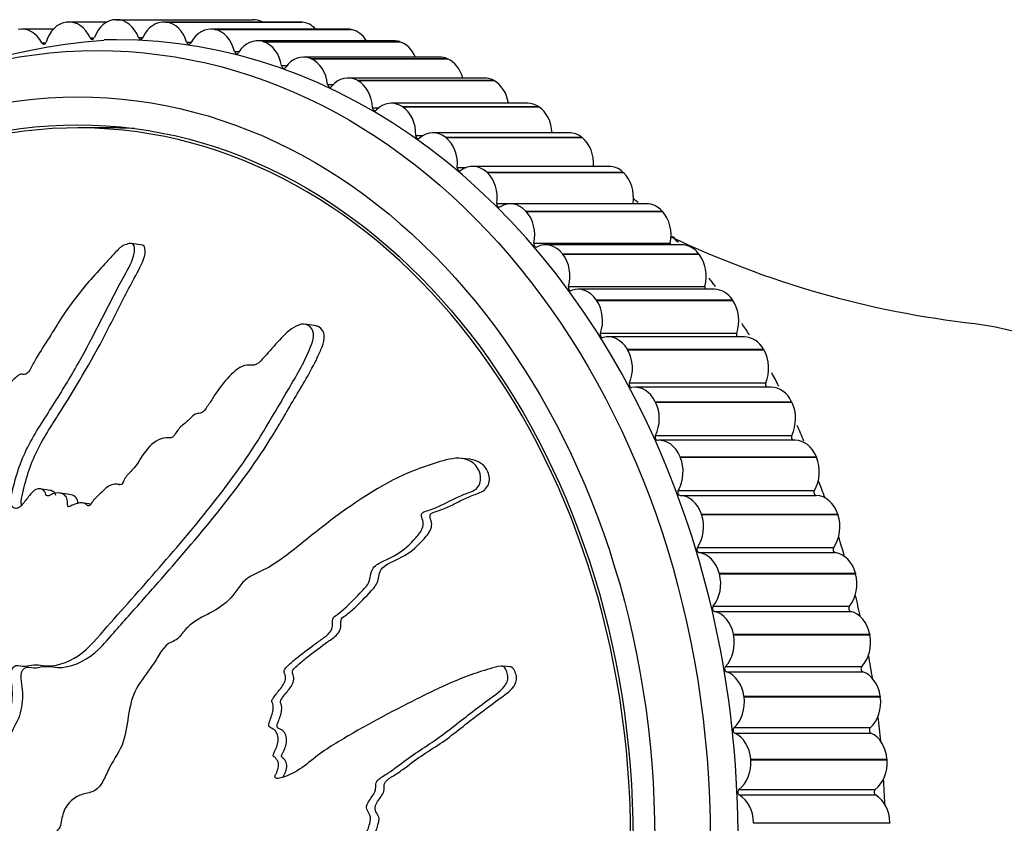
# Model space of a CAD drawing. Units: millimetres. Extents: x 0 to 1192, y 0 to 2005.
# Drawn here: x 633 to 665, y 641 to 667 of the extents above; entities that cross this region are included whole.
import ezdxf

# ---------------------------------------------------------------- set-up
doc = ezdxf.new("R2010")
doc.units = ezdxf.units.MM
doc.layers.add('DV5_Défaut', color=7, linetype='Continuous')
doc.layers.add('Défaut', color=7, linetype='Continuous')

# ---------------------------------------------------------------- blocks, each defined once
blk = doc.blocks.new('SE4')
at = {"layer": 'DV5_Défaut', "color": 7, "linetype": 'Continuous'}
for p, q in [((634.582, 666.645), (634.598, 666.647)), ((635.88, 666.65), (634.659, 666.65)), ((636.178, 666.727), (636.194, 666.727)), ((636.194, 666.727), (640.599, 666.727)), ((642.12, 666.651), (637.715, 666.651)), ((637.774, 666.648), (637.79, 666.647)), ((637.774, 666.648), (642.179, 666.648)), ((637.79, 666.647), (642.195, 666.647)), ((642.179, 666.648), (642.195, 666.647)), ((634.149, 666.42), (633.132, 666.42)), ((643.646, 666.423), (639.241, 666.423)), ((639.361, 666.411), (639.376, 666.408)), ((639.361, 666.411), (643.766, 666.411)), ((639.376, 666.408), (643.782, 666.408)), ((643.766, 666.411), (643.782, 666.408)), ((633.778, 665.977), (633.907, 665.977)), ((635.336, 666.141), (635.471, 666.141)), ((636.899, 666.148), (637.04, 666.148)), ((638.458, 666), (638.606, 666)), ((645.155, 666.044), (640.749, 666.044)), ((640.928, 666.017), (640.944, 666.012)), ((640.928, 666.017), (645.333, 666.017)), ((640.944, 666.012), (645.349, 666.012)), ((645.333, 666.017), (645.349, 666.012)), ((640.003, 665.697), (640.161, 665.697)), ((641.526, 665.24), (641.695, 665.24)), ((646.636, 665.515), (642.23, 665.515)), ((642.467, 665.467), (642.482, 665.461)), ((642.467, 665.467), (646.872, 665.467)), ((642.482, 665.461), (646.887, 665.461)), ((646.872, 665.467), (646.887, 665.461)), ((643.016, 664.634), (643.202, 664.634)), ((648.08, 664.84), (643.675, 664.84)), ((643.968, 664.766), (643.983, 664.758)), ((643.968, 664.766), (648.373, 664.766)), ((643.983, 664.758), (648.388, 664.758)), ((648.373, 664.766), (648.388, 664.758)), ((649.48, 664.023), (645.074, 664.023)), ((644.465, 663.88), (644.674, 663.88)), ((645.423, 663.917), (645.437, 663.908)), ((645.423, 663.917), (649.828, 663.917)), ((645.437, 663.908), (649.842, 663.908)), ((649.828, 663.917), (649.842, 663.908)), ((636.005, 663.227), (634.936, 663.227)), ((650.826, 663.069), (646.421, 663.069)), ((645.865, 662.984), (646.107, 662.984)), ((646.822, 662.926), (646.835, 662.915)), ((646.822, 662.926), (651.227, 662.926)), ((646.835, 662.915), (651.241, 662.915)), ((651.227, 662.926), (651.241, 662.915)), ((647.206, 661.951), (647.509, 661.951)), ((652.11, 661.984), (647.705, 661.984)), ((648.157, 661.798), (648.17, 661.786)), ((648.157, 661.798), (652.562, 661.798)), ((648.17, 661.786), (652.575, 661.786)), ((652.562, 661.798), (652.575, 661.786)), ((648.482, 660.788), (652.887, 660.788)), ((653.326, 660.773), (648.921, 660.773)), ((649.42, 660.54), (649.432, 660.527)), ((649.42, 660.54), (653.825, 660.54)), ((649.432, 660.527), (653.837, 660.527)), ((653.825, 660.54), (653.837, 660.527)), ((637.028, 659.439), (636.687, 659.492)), ((649.683, 659.501), (654.088, 659.501)), ((654.465, 659.446), (650.06, 659.446)), ((650.603, 659.16), (650.615, 659.146)), ((650.603, 659.16), (655.009, 659.16)), ((650.615, 659.146), (655.02, 659.146)), ((655.009, 659.16), (655.02, 659.146)), ((650.803, 658.098), (655.208, 658.098)), ((655.52, 658.008), (651.115, 658.008)), ((651.7, 657.666), (651.711, 657.651)), ((651.7, 657.666), (656.105, 657.666)), ((651.711, 657.651), (656.116, 657.651)), ((656.105, 657.666), (656.116, 657.651)), ((642.635, 656.827), (642.287, 656.881)), ((651.835, 656.587), (656.241, 656.587)), ((656.486, 656.47), (652.081, 656.47)), ((652.704, 656.068), (652.713, 656.051)), ((652.704, 656.068), (657.109, 656.068)), ((652.713, 656.051), (657.119, 656.051)), ((657.109, 656.068), (657.119, 656.051)), ((652.774, 654.979), (657.179, 654.979)), ((657.356, 654.84), (652.951, 654.84)), ((653.608, 654.374), (653.617, 654.356)), ((653.608, 654.374), (658.013, 654.374)), ((653.617, 654.356), (658.022, 654.356)), ((658.013, 654.374), (658.022, 654.356)), ((653.612, 653.281), (658.017, 653.281)), ((658.126, 653.128), (653.721, 653.128)), ((647.629, 652.511), (647.345, 652.54)), ((654.408, 652.595), (654.415, 652.577)), ((654.408, 652.595), (658.813, 652.595)), ((654.415, 652.577), (658.821, 652.577)), ((658.813, 652.595), (658.821, 652.577)), ((634.046, 651.505), (633.711, 651.558)), ((636.311, 651.698), (636.215, 651.712)), ((634.665, 651.371), (634.33, 651.423)), ((654.346, 651.505), (658.751, 651.505)), ((654.406, 651.344), (658.811, 651.344)), ((635.318, 651.066), (635.116, 651.098)), ((655.098, 650.742), (655.104, 650.723)), ((655.098, 650.742), (659.503, 650.742)), ((655.104, 650.723), (659.51, 650.723)), ((659.503, 650.742), (659.51, 650.723)), ((654.971, 649.661), (659.376, 649.661)), ((655.021, 649.495), (659.426, 649.495)), ((655.674, 648.825), (655.68, 648.805)), ((655.674, 648.825), (660.08, 648.825)), ((655.68, 648.805), (660.085, 648.805)), ((660.08, 648.825), (660.085, 648.805)), ((655.482, 647.76), (659.888, 647.76)), ((655.522, 647.59), (659.927, 647.59)), ((656.134, 646.857), (656.138, 646.837)), ((656.134, 646.857), (660.539, 646.857)), ((656.138, 646.837), (660.543, 646.837)), ((660.539, 646.857), (660.543, 646.837)), ((648.924, 645.796), (648.646, 645.823)), ((655.878, 645.814), (660.283, 645.814)), ((655.907, 645.64), (660.313, 645.64)), ((656.473, 644.848), (656.476, 644.828)), ((656.473, 644.848), (660.878, 644.848)), ((660.878, 644.848), (660.881, 644.828)), ((656.476, 644.828), (660.881, 644.828)), ((656.155, 643.835), (660.561, 643.835)), ((656.174, 643.658), (660.579, 643.658)), ((656.69, 642.812), (656.692, 642.792)), ((656.69, 642.812), (661.096, 642.812)), ((656.692, 642.792), (661.097, 642.792)), ((661.096, 642.812), (661.097, 642.792)), ((656.313, 641.834), (660.718, 641.834)), ((656.321, 641.656), (660.726, 641.656)), ((656.784, 640.761), (656.785, 640.74)), ((656.784, 640.761), (661.19, 640.761)), ((661.19, 640.761), (661.19, 640.74))]:
    blk.add_line(p, q, dxfattribs=at)
for centre, radius, start, end in [((637.308, 645.996), 20.118, 94.3675, 150.3886), ((638.961, 645.304), 20.952, 52.6705, 52.9046), ((638.961, 645.304), 20.952, 47.7483, 48.2398), ((667.387, 687.559), 30.852, 244.5155, 263.5821), ((638.961, 645.304), 20.952, 42.7227, 43.4686), ((638.961, 645.304), 20.952, 37.632, 38.5883), ((638.961, 645.304), 20.952, 32.4104, 33.6013), ((638.961, 645.304), 20.952, 27.1657, 28.5153), ((638.961, 645.304), 20.952, 21.8405, 23.3453)]:
    blk.add_arc(centre, radius, start, end, dxfattribs=at)
for centre, major_axis, start_param, end_param in [((634.643, 665.648), (0, 1), 0.078346, 1.213867), ((634.659, 665.65), (0, -1), 2.083641, 3.219163), ((636.179, 665.727), (0, 1), 0.000776, 1.136297), ((636.194, 665.727), (0, -1), 2.006071, 3.141593), ((637.715, 665.651), (0, -1), 3.064798, 4.20032), ((637.73, 665.65), (0, 1), 5.070094, 6.205615), ((640.599, 665.727), (0, 1), 5.893017, 6.283185), ((642.12, 665.651), (0, -1), 3.064798, 3.141593), ((642.135, 665.65), (0, 1), 5.596687, 6.205615), ((633.132, 665.42), (0, -1), 2.161212, 3.296733), ((639.241, 665.423), (0, -1), 2.987228, 4.122749), ((639.256, 665.42), (0, 1), 4.992524, 6.128045), ((643.646, 665.423), (0, -1), 2.987228, 3.141593), ((643.662, 665.42), (0, 1), 5.385546, 6.128045), ((633.842, 666.033), (0, 0.1), 2.161212, 4.35546), ((635.403, 666.19), (0, 0.1), 2.083641, 4.27789), ((636.194, 640.227), (0, 25.85), 0, 0.019992), ((636.194, 640.227), (0, 25.85), 3.132587, 6.283185), ((636.969, 666.19), (0, 0.1), 2.006071, 4.20032), ((638.531, 666.035), (0, 0.1), 1.928501, 4.122749), ((640.749, 665.044), (0, -1), 2.909658, 4.045179), ((640.764, 665.039), (0, 1), 4.914953, 6.050475), ((645.155, 665.044), (0, -1), 2.909658, 3.141593), ((645.17, 665.039), (0, 1), 5.208159, 6.050475), ((640.078, 665.724), (0, 0.1), 1.850931, 4.045179), ((642.23, 664.515), (0, -1), 2.832088, 3.967609), ((641.602, 665.26), (0, 0.1), 1.773361, 3.967609), ((642.245, 664.509), (0, 1), 4.837383, 5.972905), ((646.636, 664.515), (0, -1), 2.832088, 3.141593), ((646.65, 664.509), (0, 1), 5.049873, 5.972905), ((643.675, 663.84), (0, -1), 2.754517, 3.890039), ((643.093, 664.646), (0, 0.1), 1.69579, 3.890039), ((643.689, 663.832), (0, 1), 4.759813, 5.895334), ((648.08, 663.84), (0, -1), 2.754517, 3.141593), ((648.094, 663.832), (0, 1), 4.904103, 5.895334), ((645.074, 663.023), (0, -1), 2.676947, 3.812469), ((649.48, 663.023), (0, -1), 2.676947, 3.141593), ((644.543, 663.885), (0, 0.1), 1.61822, 3.812469), ((645.088, 663.014), (0, -1), 1.54065, 2.676172), ((649.493, 663.014), (0, 1), 4.767254, 5.817764), ((634.936, 640.227), (0, -23), 0, 4.704404), ((636.005, 640.227), (0, -23), 3.098707, 3.141593), ((646.421, 662.069), (0, -1), 2.599377, 3.734898), ((650.826, 662.069), (0, -1), 2.599377, 3.141593), ((645.943, 662.981), (0, 0.1), 1.54065, 3.734898), ((646.434, 662.059), (0, -1), 1.46308, 2.598601), ((650.839, 662.059), (0, 1), 4.637136, 5.740194), ((647.705, 660.984), (0, -1), 2.521807, 3.657328), ((647.284, 661.941), (0, 0.1), 1.46308, 3.657328), ((647.718, 660.972), (0, -1), 1.38551, 2.521031), ((652.11, 660.984), (0, -1), 2.521807, 3.141593), ((652.123, 660.972), (0, 1), 4.527102, 5.662624), ((648.558, 660.769), (0, 0.1), 1.38551, 3.579758), ((648.921, 659.773), (0, -1), 2.444237, 3.579758), ((652.963, 660.769), (0, 0.1), 1.38551, 1.531634), ((653.326, 659.773), (0, -1), 2.444237, 3.141593), ((648.932, 659.761), (0, -1), 1.30794, 2.443461), ((653.338, 659.761), (0, 1), 4.449532, 5.585054), ((649.758, 659.475), (0, 0.1), 1.30794, 3.502188), ((650.06, 658.446), (0, -1), 2.366666, 3.502188), ((654.163, 659.475), (0, 0.1), 1.30794, 1.867696), ((654.465, 658.446), (0, -1), 2.366666, 3.141593), ((650.071, 658.432), (0, -1), 1.230369, 2.365891), ((654.476, 658.432), (0, 1), 4.371962, 5.507483), ((650.876, 658.064), (0, 0.1), 1.230369, 3.424618), ((651.115, 657.008), (0, -1), 2.289096, 3.424618), ((655.282, 658.064), (0, 0.1), 1.230369, 2.16804), ((655.52, 657.008), (0, -1), 2.289096, 3.141593), ((651.125, 656.993), (0, -1), 1.152799, 2.288321), ((655.53, 656.993), (0, 1), 4.294392, 5.429913), ((662.626, 640.227), (0, -16.75), 0.100714, 3.040851), ((651.906, 656.547), (0, 0.1), 1.152799, 3.347048), ((652.081, 655.47), (0, -1), 2.211526, 3.347048), ((656.312, 656.547), (0, 0.1), 1.152799, 2.447526), ((656.486, 655.47), (0, -1), 2.211526, 3.141593), ((652.09, 655.454), (0, -1), 1.075229, 2.21075), ((656.495, 655.454), (0, 1), 4.216822, 5.352343), ((652.842, 654.931), (0, 0.1), 1.075229, 3.269477), ((652.951, 653.84), (0, -1), 2.133956, 3.269477), ((657.247, 654.931), (0, 0.1), 1.075229, 2.714497), ((657.356, 653.84), (0, -1), 2.133956, 3.141593), ((652.959, 653.823), (0, -1), 0.997659, 2.13318), ((657.365, 653.823), (0, 1), 4.139251, 5.274773), ((653.678, 653.227), (0, 0.1), 0.997659, 3.191907), ((653.721, 652.128), (0, -1), 2.056386, 3.191907), ((658.083, 653.227), (0, 0.1), 0.997659, 2.974542), ((658.126, 652.128), (0, -1), 2.056386, 3.141593), ((653.728, 652.111), (0, -1), 0.920089, 2.05561), ((658.133, 652.111), (0, 1), 4.061681, 5.197203), ((641.229, 640.227), (0, 25.5), -1.123083, -1.099484), ((654.408, 651.444), (0, -0.1), 4.061681, 6.25593), ((654.385, 650.345), (0, 1), 5.120408, 6.25593), ((658.813, 651.444), (0, 0.1), 0.920089, 3.114337), ((658.79, 650.345), (0, 1), 5.120408, 6.25593), ((654.391, 650.327), (0, -1), 0.842518, 1.97804), ((658.796, 650.327), (0, 1), 3.984111, 5.119632), ((641.229, 640.227), (0, 25.5), -1.204061, -1.177302), ((655.029, 649.594), (0, -0.1), 3.984111, 6.178359), ((659.434, 649.594), (0, 0.1), 0.842518, 3.036767), ((654.939, 648.5), (0, 1), 5.042838, 6.178359), ((659.344, 648.5), (0, 1), 5.042838, 6.178359), ((654.944, 648.482), (0, -1), 0.764948, 1.90047), ((659.349, 648.482), (0, 1), 3.906541, 5.042062), ((641.229, 640.227), (0, 25.5), -1.284953, -1.256179), ((655.536, 647.688), (0, -0.1), 3.906541, 6.100789), ((659.941, 647.688), (0, 0.1), 0.764948, 2.959197), ((655.381, 646.606), (0, 1), 4.965268, 6.100789), ((659.786, 646.606), (0, 1), 4.965268, 6.100789), ((655.385, 646.587), (0, -1), 0.687378, 1.822899), ((659.79, 646.587), (0, 1), 3.828971, 4.964492), ((641.229, 640.227), (0, 25.5), -1.365704, -1.33528), ((655.927, 645.737), (0, -0.1), 3.828971, 6.023219), ((660.333, 645.737), (0, 0.1), 0.687378, 2.881626), ((655.708, 644.674), (0, 1), 4.887698, 6.023219), ((660.113, 644.674), (0, 1), 4.887698, 6.023219), ((655.71, 644.655), (0, -1), 0.609808, 1.745329), ((660.116, 644.655), (0, 1), 3.7514, 4.886922), ((641.229, 640.227), (0, 25.5), -1.446258, -1.414632), ((656.2, 643.753), (0, -0.1), 3.7514, 5.945649), ((655.917, 642.715), (0, 1), 4.810127, 5.945649), ((660.605, 643.753), (0, 0.1), 0.609808, 2.804056), ((660.322, 642.715), (0, 1), 4.810127, 5.945649), ((655.918, 642.695), (0, -1), 0.532238, 1.667759), ((660.324, 642.695), (0, 1), 3.67383, 4.809352), ((641.229, 640.227), (0, 25.5), 4.756612, 4.78893), ((656.352, 641.747), (0, -0.1), 3.67383, 5.868079), ((660.757, 641.747), (0, 0.1), 0.532238, 2.726486), ((656.007, 640.741), (0, 1), 4.732557, 5.868079), ((660.413, 640.741), (0, 1), 4.732557, 5.868079)]:
    blk.add_ellipse(centre, major_axis=major_axis, ratio=0.777146, start_param=start_param, end_param=end_param, dxfattribs=at)
for centre, major_axis in [((635.565, 640.227), (0, -25.5)), ((634.936, 640.227), (0, 24)), ((634.936, 640.227), (0, 23.1))]:
    blk.add_ellipse(centre, major_axis=major_axis, ratio=0.777146, dxfattribs=at)
for points, knots in [([(632.155, 643.012), (632.247, 643.21), (632.335, 643.41), (632.502, 643.819), (632.623, 644.001), (632.784, 644.415), (632.82, 644.652), (632.827, 644.996), (632.821, 645.111), (632.796, 645.338), (632.766, 645.448), (632.774, 645.682), (632.842, 645.817), (633.037, 645.86), (633.131, 645.817), (633.324, 645.827), (633.422, 645.854), (633.617, 645.874), (633.714, 645.858), (634.198, 645.788), (634.597, 645.924), (635.309, 646.398), (635.593, 646.766), (636.189, 647.439), (636.489, 647.776), (637.39, 648.792), (637.991, 649.478), (639.164, 650.89), (639.737, 651.615), (640.805, 653.144), (641.273, 653.972), (642.001, 655.204), (642.244, 655.62), (642.478, 656.172), (642.524, 656.283), (642.571, 656.518), (642.561, 656.642), (642.444, 656.824), (642.347, 656.884), (642.131, 656.884), (642.021, 656.839), (641.724, 656.654), (641.558, 656.473), (641.233, 656.119), (641.077, 655.936), (640.833, 655.676), (640.748, 655.578), (640.54, 655.541), (640.436, 655.571), (640.122, 655.487), (639.94, 655.304), (639.617, 654.953), (639.475, 654.756), (639.274, 654.448), (639.21, 654.342), (639.073, 654.14), (638.997, 654.024), (638.838, 653.992), (638.785, 653.993), (638.682, 653.943), (638.638, 653.9), (638.513, 653.766), (638.423, 653.687), (638.234, 653.545), (638.16, 653.441), (638.054, 653.278), (638.012, 653.221), (637.903, 653.196), (637.848, 653.214), (637.573, 653.196), (637.359, 653.045), (637.031, 652.658), (636.91, 652.422), (636.673, 652.127), (636.573, 652.052), (636.461, 651.898), (636.438, 651.834), (636.376, 651.72), (636.323, 651.661), (636.181, 651.74), (636.062, 651.701), (635.854, 651.598), (635.765, 651.506), (635.591, 651.33), (635.497, 651.251), (635.381, 651.1), (635.35, 651.034), (635.247, 650.984), (635.211, 651.059), (635.069, 651.132), (634.948, 651.098), (634.788, 651.039), (634.736, 651.008), (634.657, 650.972), (634.623, 650.97), (634.607, 651.033), (634.61, 651.067), (634.608, 651.167), (634.598, 651.234), (634.542, 651.341), (634.493, 651.373), (634.343, 651.43), (634.23, 651.442), (634.07, 651.366), (634.018, 651.327), (633.909, 651.325), (633.903, 651.414), (633.809, 651.561), (633.683, 651.589), (633.476, 651.48), (633.398, 651.369), (633.241, 651.166), (633.164, 651.061), (633.027, 650.938), (632.972, 650.906), (632.87, 650.924), (632.824, 650.963), (632.752, 651.128), (632.781, 651.274), (632.921, 651.925), (633.079, 652.434), (633.558, 653.371), (633.854, 653.808), (634.417, 654.697), (634.689, 655.15), (635.474, 656.53), (635.927, 657.496), (636.566, 658.672), (636.715, 658.912), (636.778, 659.237), (636.781, 659.302), (636.763, 659.425), (636.737, 659.487), (636.627, 659.499), (636.569, 659.477), (636.456, 659.445), (636.398, 659.423), (636.246, 659.313), (636.164, 659.205), (635.987, 659.018), (635.898, 658.924), (635.635, 658.641), (635.462, 658.451), (634.961, 657.867), (634.65, 657.46), (634.233, 656.803), (634.099, 656.579), (633.82, 656.142), (633.677, 655.927), (633.483, 655.585), (633.434, 655.457), (633.322, 655.299), (633.27, 655.257), (633.165, 655.254), (633.114, 655.273), (632.96, 655.199), (632.878, 655.093), (632.739, 654.977), (632.681, 654.947), (632.595, 655.006), (632.552, 655.036), (632.412, 655.099), (632.306, 655.145), (632.159, 655.046), (632.113, 655.003), (632.011, 654.954), (631.958, 654.974), (631.841, 655.08), (631.774, 655.17), (631.655, 655.273), (631.608, 655.294), (631.506, 655.288), (631.451, 655.284), (631.351, 655.407), (631.322, 655.528), (631.255, 655.753), (631.215, 655.862), (631.09, 656.182), (631.002, 656.391), (630.779, 657.05), (630.639, 657.496), (630.294, 658.322), (630.133, 658.734), (629.911, 659.344), (629.86, 659.567), (629.682, 659.792), (629.592, 659.827), (629.444, 659.768), (629.394, 659.747), (629.299, 659.679), (629.26, 659.619), (629.223, 659.431), (629.237, 659.312), (629.24, 659.07), (629.244, 658.949), (629.264, 658.588), (629.287, 658.348), (629.382, 657.632), (629.479, 657.161), (629.786, 655.757), (630.008, 654.83), (630.339, 653.699), (630.41, 653.475), (630.577, 653.042), (630.676, 652.835), (630.838, 652.395), (630.896, 652.155), (630.923, 651.837), (630.932, 651.772), (630.913, 651.674), (630.893, 651.638), (630.843, 651.643), (630.824, 651.663), (630.721, 651.741), (630.618, 651.799), (630.473, 651.716), (630.429, 651.67), (630.376, 651.59), (630.359, 651.551), (630.312, 651.568), (630.291, 651.582), (630.189, 651.657), (630.106, 651.718), (629.908, 651.731), (629.794, 651.688), (629.693, 651.524), (629.675, 651.456), (629.608, 651.345), (629.55, 651.367), (629.419, 651.435), (629.334, 651.489), (629.189, 651.511), (629.138, 651.508), (629.066, 651.468), (629.043, 651.444), (628.993, 651.441), (628.977, 651.469), (628.887, 651.565), (628.825, 651.654), (628.695, 651.826), (628.62, 651.92), (628.472, 651.904), (628.424, 651.871), (628.325, 651.83), (628.291, 651.885), (628.206, 652.03), (628.157, 652.134), (628.016, 652.452), (627.93, 652.671), (627.806, 653.002), (627.766, 653.113), (627.685, 653.335), (627.637, 653.451), (627.502, 653.521), (627.449, 653.517), (627.346, 653.508), (627.29, 653.517), (627.226, 653.692), (627.181, 653.807), (627.023, 654.128), (626.897, 654.32), (626.718, 654.618), (626.66, 654.73), (626.476, 654.806), (626.362, 654.788), (626.226, 654.963), (626.199, 655.096), (626.149, 655.352), (626.126, 655.481), (626.031, 655.849), (625.939, 656.07), (625.765, 656.347), (625.706, 656.441), (625.59, 656.532), (625.545, 656.55), (625.446, 656.534), (625.397, 656.499), (625.323, 656.461), (625.297, 656.448), (625.252, 656.461), (625.242, 656.493), (625.226, 656.585), (625.227, 656.653), (625.217, 656.849), (625.203, 656.975), (625.152, 657.341), (625.104, 657.571), (625.088, 657.941), (625.097, 658.073), (625.03, 658.275), (624.935, 658.293), (624.65, 658.198), (624.448, 657.951), (624.241, 657.403), (624.231, 657.132), (624.22, 656.349), (624.27, 655.834), (624.559, 654.35), (624.929, 653.42), (625.496, 652.064), (625.702, 651.625), (625.92, 650.892), (625.96, 650.621), (626.063, 650.249), (626.113, 650.135), (626.254, 649.951), (626.337, 649.874), (626.541, 649.586), (626.631, 649.34), (626.782, 648.812), (626.832, 648.528), (626.99, 648.162), (627.059, 648.054), (627.173, 647.907), (627.212, 647.859), (627.269, 647.738), (627.283, 647.66), (627.356, 647.273), (627.566, 647.144), (627.905, 646.786), (628.057, 646.573), (628.407, 646.225), (628.629, 646.137), (629.083, 646.045), (629.316, 646.021), (629.751, 645.817), (629.917, 645.589), (630.214, 645.349), (630.32, 645.283), (630.518, 645.119), (630.612, 645.014), (630.7, 644.73), (630.706, 644.564), (630.747, 644.251), (630.786, 644.103), (630.927, 643.835), (631.023, 643.725), (631.248, 643.586), (631.385, 643.592), (631.558, 643.476), (631.588, 643.396), (631.682, 643.288), (631.754, 643.283), (631.869, 643.212), (631.918, 643.154), (632.022, 643.054), (632.084, 643.025), (632.147, 642.996)], [0, 0, 0, 0, 0.007813, 0.007813, 0.015625, 0.015625, 0.023438, 0.023438, 0.027344, 0.027344, 0.03125, 0.03125, 0.035156, 0.035156, 0.039063, 0.039063, 0.042969, 0.042969, 0.046875, 0.046875, 0.0625, 0.0625, 0.078125, 0.078125, 0.09375, 0.09375, 0.125, 0.125, 0.15625, 0.15625, 0.1875, 0.1875, 0.203125, 0.203125, 0.207031, 0.207031, 0.210938, 0.210938, 0.214844, 0.214844, 0.21875, 0.21875, 0.226563, 0.226563, 0.234375, 0.234375, 0.238281, 0.238281, 0.242188, 0.242188, 0.25, 0.25, 0.257813, 0.257813, 0.261719, 0.261719, 0.265625, 0.265625, 0.267578, 0.267578, 0.269531, 0.269531, 0.273438, 0.273438, 0.277344, 0.277344, 0.279297, 0.279297, 0.28125, 0.28125, 0.289063, 0.289063, 0.296875, 0.296875, 0.300781, 0.300781, 0.302734, 0.302734, 0.304688, 0.304688, 0.308594, 0.308594, 0.3125, 0.3125, 0.316406, 0.316406, 0.318359, 0.318359, 0.320313, 0.320313, 0.324219, 0.324219, 0.326172, 0.326172, 0.327148, 0.327148, 0.328125, 0.328125, 0.330078, 0.330078, 0.332031, 0.332031, 0.335938, 0.335938, 0.337891, 0.337891, 0.339844, 0.339844, 0.34375, 0.34375, 0.347656, 0.347656, 0.351563, 0.351563, 0.353516, 0.353516, 0.355469, 0.355469, 0.359375, 0.359375, 0.375, 0.375, 0.390625, 0.390625, 0.40625, 0.40625, 0.4375, 0.4375, 0.445312, 0.445312, 0.447266, 0.447266, 0.449219, 0.449219, 0.451172, 0.451172, 0.453125, 0.453125, 0.457031, 0.457031, 0.460937, 0.460937, 0.46875, 0.46875, 0.484375, 0.484375, 0.492187, 0.492187, 0.5, 0.5, 0.503906, 0.503906, 0.505859, 0.505859, 0.507812, 0.507812, 0.511719, 0.511719, 0.513672, 0.513672, 0.515625, 0.515625, 0.519531, 0.519531, 0.521484, 0.521484, 0.523437, 0.523437, 0.527344, 0.527344, 0.529297, 0.529297, 0.53125, 0.53125, 0.535156, 0.535156, 0.539062, 0.539062, 0.546875, 0.546875, 0.5625, 0.5625, 0.578125, 0.578125, 0.585937, 0.585937, 0.589844, 0.589844, 0.591797, 0.591797, 0.59375, 0.59375, 0.597656, 0.597656, 0.601562, 0.601562, 0.609375, 0.609375, 0.625, 0.625, 0.65625, 0.65625, 0.664062, 0.664062, 0.671875, 0.671875, 0.679687, 0.679687, 0.681641, 0.681641, 0.682617, 0.682617, 0.683594, 0.683594, 0.6875, 0.6875, 0.689453, 0.689453, 0.69043, 0.69043, 0.691406, 0.691406, 0.695312, 0.695312, 0.699219, 0.699219, 0.701172, 0.701172, 0.703125, 0.703125, 0.707031, 0.707031, 0.708984, 0.708984, 0.709961, 0.709961, 0.710937, 0.710937, 0.714844, 0.714844, 0.71875, 0.71875, 0.720703, 0.720703, 0.722656, 0.722656, 0.726562, 0.726562, 0.734375, 0.734375, 0.738281, 0.738281, 0.742187, 0.742187, 0.744141, 0.744141, 0.746094, 0.746094, 0.75, 0.75, 0.757812, 0.757812, 0.761719, 0.761719, 0.765625, 0.765625, 0.769531, 0.769531, 0.773437, 0.773437, 0.78125, 0.78125, 0.785156, 0.785156, 0.787109, 0.787109, 0.789062, 0.789062, 0.790039, 0.790039, 0.791016, 0.791016, 0.792969, 0.792969, 0.796875, 0.796875, 0.804687, 0.804687, 0.808594, 0.808594, 0.8125, 0.8125, 0.820312, 0.820312, 0.828125, 0.828125, 0.84375, 0.84375, 0.875, 0.875, 0.890625, 0.890625, 0.898437, 0.898437, 0.902344, 0.902344, 0.90625, 0.90625, 0.914062, 0.914062, 0.921875, 0.921875, 0.925781, 0.925781, 0.927734, 0.927734, 0.929687, 0.929687, 0.9375, 0.9375, 0.945312, 0.945312, 0.953125, 0.953125, 0.960937, 0.960937, 0.96875, 0.96875, 0.972656, 0.972656, 0.976562, 0.976562, 0.980469, 0.980469, 0.984375, 0.984375, 0.988281, 0.988281, 0.992187, 0.992187, 0.994141, 0.994141, 0.996094, 0.996094, 0.998047, 0.998047, 1, 1, 1, 1]), ([(633.121, 651.029), (633.112, 651.066), (633.109, 651.105), (633.119, 651.272), (633.153, 651.397), (633.213, 651.648), (633.246, 651.773), (633.352, 652.143), (633.436, 652.384), (633.748, 653.077), (634.026, 653.504), (634.844, 654.783), (635.363, 655.659), (636.074, 657.021), (636.295, 657.486), (636.656, 658.169), (636.785, 658.391), (637.02, 658.852), (637.158, 659.113), (637.098, 659.387), (637.069, 659.428), (637.028, 659.438)], [0, 0, 0, 0, 0.0122555, 0.0122555, 0.0526939, 0.0526939, 0.0931323, 0.0931323, 0.1740091, 0.1740091, 0.3357628, 0.3357628, 0.6592701, 0.6592701, 0.8210238, 0.8210238, 0.9019006, 0.9019006, 0.9827774, 0.9827774, 1, 1, 1, 1]), ([(632.489, 642.96), (632.593, 643.183), (632.689, 643.413), (632.883, 643.87), (633.026, 644.075), (633.153, 644.558), (633.171, 644.815), (633.145, 645.183), (633.12, 645.303), (633.096, 645.55), (633.126, 645.696), (633.306, 645.825), (633.413, 645.773), (633.615, 645.766), (633.718, 645.794), (634.027, 645.836), (634.231, 645.76), (634.854, 645.826), (635.28, 646.048), (635.789, 646.536), (635.94, 646.725), (636.257, 647.083), (636.416, 647.262), (636.894, 647.8), (637.214, 648.16), (638.173, 649.249), (638.809, 649.986), (640.036, 651.517), (640.628, 652.308), (641.429, 653.584), (641.679, 654.026), (642.192, 654.902), (642.464, 655.335), (642.736, 655.913), (642.789, 656.03), (642.88, 656.269), (642.919, 656.394), (642.895, 656.635), (642.829, 656.738), (642.702, 656.81), (642.669, 656.82), (642.635, 656.825)], [0, 0, 0, 0, 0.038974, 0.038974, 0.077947, 0.077947, 0.116921, 0.116921, 0.136408, 0.136408, 0.155895, 0.155895, 0.175381, 0.175381, 0.194868, 0.194868, 0.233842, 0.233842, 0.311789, 0.311789, 0.350763, 0.350763, 0.389737, 0.389737, 0.467684, 0.467684, 0.623579, 0.623579, 0.779473, 0.779473, 0.857421, 0.857421, 0.935368, 0.935368, 0.954855, 0.954855, 0.974342, 0.974342, 0.993828, 0.993828, 1, 1, 1, 1]), ([(633.942, 639.741), (634.105, 639.634), (634.27, 639.533), (634.609, 639.345), (634.761, 639.202), (635.106, 639.026), (635.303, 638.996), (635.589, 639.011), (635.685, 639.026), (635.874, 639.076), (635.965, 639.121), (636.161, 639.13), (636.276, 639.054), (636.316, 638.812), (636.282, 638.691), (636.294, 638.448), (636.32, 638.327), (636.342, 638.085), (636.332, 637.964), (636.289, 637.355), (636.42, 636.875), (636.852, 636.04), (637.176, 635.724), (637.778, 635.059), (638.082, 634.727), (639.005, 633.739), (639.637, 633.093), (640.949, 631.861), (641.628, 631.272), (643.052, 630.2), (643.807, 629.741), (644.967, 629.065), (645.366, 628.851), (645.899, 628.683), (646.007, 628.652), (646.229, 628.642), (646.343, 628.677), (646.497, 628.843), (646.539, 628.963), (646.511, 629.204), (646.455, 629.32), (646.248, 629.62), (646.063, 629.777), (645.707, 630.092), (645.527, 630.243), (645.272, 630.489), (645.178, 630.575), (645.127, 630.814), (645.145, 630.94), (645.044, 631.3), (644.868, 631.49), (644.535, 631.828), (644.351, 631.971), (644.065, 632.17), (643.967, 632.232), (643.779, 632.37), (643.672, 632.445), (643.632, 632.629), (643.629, 632.693), (643.578, 632.81), (643.536, 632.857), (643.409, 632.988), (643.333, 633.084), (643.195, 633.292), (643.099, 633.367), (642.948, 633.472), (642.895, 633.516), (642.865, 633.643), (642.878, 633.711), (642.843, 634.039), (642.697, 634.277), (642.336, 634.621), (642.121, 634.737), (641.848, 634.986), (641.777, 635.096), (641.635, 635.213), (641.578, 635.233), (641.475, 635.294), (641.42, 635.351), (641.481, 635.534), (641.441, 635.673), (641.341, 635.915), (641.256, 636.012), (641.094, 636.204), (641.02, 636.308), (640.883, 636.432), (640.824, 636.462), (640.775, 636.583), (640.839, 636.636), (640.897, 636.821), (640.863, 636.967), (640.805, 637.157), (640.777, 637.218), (640.742, 637.312), (640.74, 637.354), (640.794, 637.381), (640.824, 637.382), (640.912, 637.398), (640.97, 637.418), (641.062, 637.502), (641.089, 637.567), (641.134, 637.762), (641.142, 637.905), (641.071, 638.095), (641.035, 638.155), (641.03, 638.292), (641.109, 638.312), (641.236, 638.449), (641.259, 638.612), (641.159, 638.858), (641.06, 638.943), (640.878, 639.115), (640.786, 639.199), (640.676, 639.358), (640.648, 639.423), (640.663, 639.557), (640.696, 639.619), (640.84, 639.733), (640.969, 639.715), (641.544, 639.624), (641.997, 639.494), (642.837, 639.022), (643.233, 638.713), (644.041, 638.14), (644.454, 637.869), (645.715, 637.101), (646.586, 636.672), (647.7, 636.107), (647.931, 635.974), (648.242, 635.968), (648.304, 635.979), (648.421, 636.029), (648.479, 636.076), (648.485, 636.212), (648.462, 636.279), (648.425, 636.41), (648.401, 636.476), (648.29, 636.638), (648.184, 636.715), (648.001, 636.894), (647.909, 636.985), (647.636, 637.254), (647.455, 637.434), (646.906, 637.957), (646.532, 638.283), (645.933, 638.706), (645.73, 638.841), (645.332, 639.124), (645.137, 639.272), (644.827, 639.465), (644.71, 639.507), (644.567, 639.624), (644.53, 639.684), (644.526, 639.818), (644.543, 639.887), (644.476, 640.071), (644.38, 640.16), (644.276, 640.32), (644.248, 640.39), (644.302, 640.511), (644.329, 640.572), (644.386, 640.763), (644.429, 640.907), (644.341, 641.081), (644.302, 641.135), (644.259, 641.26), (644.278, 641.332), (644.375, 641.502), (644.457, 641.603), (644.553, 641.776), (644.572, 641.841), (644.568, 641.973), (644.566, 642.045), (644.679, 642.197), (644.789, 642.254), (644.995, 642.38), (645.094, 642.45), (645.387, 642.668), (645.579, 642.819), (646.182, 643.223), (646.59, 643.482), (647.363, 644.094), (647.757, 644.397), (648.361, 644.849), (648.584, 644.979), (648.821, 645.289), (648.864, 645.424), (648.817, 645.613), (648.8, 645.676), (648.739, 645.788), (648.682, 645.825), (648.497, 645.823), (648.378, 645.771), (648.14, 645.702), (648.022, 645.666), (647.671, 645.551), (647.442, 645.466), (646.766, 645.19), (646.333, 644.978), (645.046, 644.332), (644.197, 643.881), (643.166, 643.259), (642.962, 643.13), (642.568, 642.841), (642.379, 642.678), (641.982, 642.398), (641.767, 642.287), (641.484, 642.205), (641.426, 642.184), (641.34, 642.196), (641.308, 642.216), (641.313, 642.283), (641.332, 642.312), (641.404, 642.458), (641.458, 642.602), (641.389, 642.784), (641.35, 642.835), (641.28, 642.894), (641.246, 642.912), (641.263, 642.976), (641.276, 643.006), (641.346, 643.153), (641.404, 643.272), (641.423, 643.539), (641.39, 643.685), (641.248, 643.798), (641.189, 643.812), (641.094, 643.888), (641.116, 643.969), (641.183, 644.155), (641.234, 644.278), (641.262, 644.476), (641.261, 644.545), (641.23, 644.637), (641.21, 644.665), (641.21, 644.732), (641.236, 644.759), (641.326, 644.894), (641.409, 644.992), (641.57, 645.194), (641.658, 645.31), (641.654, 645.51), (641.627, 645.572), (641.597, 645.701), (641.649, 645.756), (641.784, 645.895), (641.88, 645.977), (642.174, 646.218), (642.376, 646.37), (642.681, 646.592), (642.784, 646.665), (642.989, 646.811), (643.097, 646.896), (643.17, 647.094), (643.171, 647.167), (643.172, 647.309), (643.184, 647.389), (643.347, 647.504), (643.454, 647.585), (643.755, 647.856), (643.938, 648.061), (644.222, 648.357), (644.327, 648.457), (644.412, 648.725), (644.405, 648.883), (644.575, 649.101), (644.697, 649.16), (644.932, 649.271), (645.051, 649.324), (645.395, 649.52), (645.607, 649.692), (645.886, 649.997), (645.982, 650.102), (646.083, 650.29), (646.106, 650.36), (646.105, 650.501), (646.078, 650.566), (646.052, 650.666), (646.044, 650.702), (646.063, 650.771), (646.095, 650.793), (646.185, 650.838), (646.251, 650.852), (646.441, 650.915), (646.566, 650.967), (646.936, 651.143), (647.176, 651.284), (647.562, 651.43), (647.697, 651.461), (647.926, 651.639), (647.969, 651.799), (647.939, 652.222), (647.724, 652.453), (647.195, 652.587), (646.915, 652.511), (646.124, 652.289), (645.616, 652.086), (644.184, 651.356), (643.331, 650.712), (642.064, 649.708), (641.652, 649.351), (640.981, 648.94), (640.738, 648.848), (640.4, 648.652), (640.295, 648.567), (640.119, 648.342), (640.042, 648.214), (639.77, 647.889), (639.546, 647.732), (639.073, 647.457), (638.823, 647.355), (638.494, 647.093), (638.394, 646.985), (638.258, 646.81), (638.214, 646.751), (638.105, 646.659), (638.037, 646.631), (637.7, 646.49), (637.573, 646.186), (637.242, 645.681), (637.051, 645.453), (636.732, 644.94), (636.643, 644.628), (636.539, 644.001), (636.506, 643.683), (636.314, 643.081), (636.115, 642.84), (635.903, 642.425), (635.844, 642.279), (635.701, 642.004), (635.612, 641.872), (635.372, 641.735), (635.234, 641.716), (634.973, 641.641), (634.85, 641.58), (634.626, 641.378), (634.533, 641.245), (634.415, 640.943), (634.418, 640.764), (634.322, 640.534), (634.256, 640.491), (634.167, 640.363), (634.163, 640.269), (634.104, 640.117), (634.057, 640.051), (633.976, 639.912), (633.952, 639.831), (633.929, 639.75)], [0, 0, 0, 0, 0.007812, 0.007812, 0.015625, 0.015625, 0.023437, 0.023437, 0.027344, 0.027344, 0.03125, 0.03125, 0.035156, 0.035156, 0.039062, 0.039062, 0.042969, 0.042969, 0.046875, 0.046875, 0.0625, 0.0625, 0.078125, 0.078125, 0.09375, 0.09375, 0.125, 0.125, 0.15625, 0.15625, 0.1875, 0.1875, 0.203125, 0.203125, 0.207031, 0.207031, 0.210937, 0.210937, 0.214844, 0.214844, 0.21875, 0.21875, 0.226562, 0.226562, 0.234375, 0.234375, 0.238281, 0.238281, 0.242187, 0.242187, 0.25, 0.25, 0.257812, 0.257812, 0.261719, 0.261719, 0.265625, 0.265625, 0.267578, 0.267578, 0.269531, 0.269531, 0.273437, 0.273437, 0.277344, 0.277344, 0.279297, 0.279297, 0.28125, 0.28125, 0.289062, 0.289062, 0.296875, 0.296875, 0.300781, 0.300781, 0.302734, 0.302734, 0.304687, 0.304687, 0.308594, 0.308594, 0.3125, 0.3125, 0.316406, 0.316406, 0.318359, 0.318359, 0.320312, 0.320312, 0.324219, 0.324219, 0.326172, 0.326172, 0.327148, 0.327148, 0.328125, 0.328125, 0.330078, 0.330078, 0.332031, 0.332031, 0.335937, 0.335937, 0.337891, 0.337891, 0.339844, 0.339844, 0.34375, 0.34375, 0.347656, 0.347656, 0.351562, 0.351562, 0.353516, 0.353516, 0.355469, 0.355469, 0.359375, 0.359375, 0.375, 0.375, 0.390625, 0.390625, 0.40625, 0.40625, 0.4375, 0.4375, 0.445312, 0.445312, 0.447266, 0.447266, 0.449219, 0.449219, 0.451172, 0.451172, 0.453125, 0.453125, 0.457031, 0.457031, 0.460937, 0.460937, 0.46875, 0.46875, 0.484375, 0.484375, 0.492187, 0.492187, 0.5, 0.5, 0.503906, 0.503906, 0.505859, 0.505859, 0.507812, 0.507812, 0.511719, 0.511719, 0.513672, 0.513672, 0.515625, 0.515625, 0.519531, 0.519531, 0.521484, 0.521484, 0.523437, 0.523437, 0.527344, 0.527344, 0.529297, 0.529297, 0.53125, 0.53125, 0.535156, 0.535156, 0.539062, 0.539062, 0.546875, 0.546875, 0.5625, 0.5625, 0.578125, 0.578125, 0.585937, 0.585937, 0.589844, 0.589844, 0.591797, 0.591797, 0.59375, 0.59375, 0.597656, 0.597656, 0.601562, 0.601562, 0.609375, 0.609375, 0.625, 0.625, 0.65625, 0.65625, 0.664062, 0.664062, 0.671875, 0.671875, 0.679687, 0.679687, 0.681641, 0.681641, 0.682617, 0.682617, 0.683594, 0.683594, 0.6875, 0.6875, 0.689453, 0.689453, 0.69043, 0.69043, 0.691406, 0.691406, 0.695312, 0.695312, 0.699219, 0.699219, 0.701172, 0.701172, 0.703125, 0.703125, 0.707031, 0.707031, 0.708984, 0.708984, 0.709961, 0.709961, 0.710937, 0.710937, 0.714844, 0.714844, 0.71875, 0.71875, 0.720703, 0.720703, 0.722656, 0.722656, 0.726562, 0.726562, 0.734375, 0.734375, 0.738281, 0.738281, 0.742187, 0.742187, 0.744141, 0.744141, 0.746094, 0.746094, 0.75, 0.75, 0.757812, 0.757812, 0.761719, 0.761719, 0.765625, 0.765625, 0.769531, 0.769531, 0.773437, 0.773437, 0.78125, 0.78125, 0.785156, 0.785156, 0.787109, 0.787109, 0.789062, 0.789062, 0.790039, 0.790039, 0.791016, 0.791016, 0.792969, 0.792969, 0.796875, 0.796875, 0.804687, 0.804687, 0.808594, 0.808594, 0.8125, 0.8125, 0.820312, 0.820312, 0.828125, 0.828125, 0.84375, 0.84375, 0.875, 0.875, 0.890625, 0.890625, 0.898437, 0.898437, 0.902344, 0.902344, 0.90625, 0.90625, 0.914062, 0.914062, 0.921875, 0.921875, 0.925781, 0.925781, 0.927734, 0.927734, 0.929687, 0.929687, 0.9375, 0.9375, 0.945312, 0.945312, 0.953125, 0.953125, 0.960937, 0.960937, 0.96875, 0.96875, 0.972656, 0.972656, 0.976562, 0.976562, 0.980469, 0.980469, 0.984375, 0.984375, 0.988281, 0.988281, 0.992187, 0.992187, 0.994141, 0.994141, 0.996094, 0.996094, 0.998047, 0.998047, 1, 1, 1, 1]), ([(641.585, 642.238), (641.589, 642.254), (641.596, 642.269), (641.617, 642.312), (641.632, 642.341), (641.693, 642.494), (641.722, 642.644), (641.624, 642.805), (641.571, 642.837), (641.509, 642.907), (641.535, 642.947), (641.561, 643.007), (641.576, 643.036), (641.648, 643.181), (641.69, 643.31), (641.684, 643.577), (641.624, 643.707), (641.468, 643.794), (641.388, 643.806), (641.374, 643.939), (641.409, 644.002), (641.481, 644.185), (641.525, 644.312), (641.534, 644.511), (641.515, 644.574), (641.467, 644.694), (641.524, 644.756), (641.636, 644.921), (641.727, 645.015), (641.882, 645.229), (641.948, 645.365), (641.901, 645.561), (641.856, 645.632), (641.925, 645.749), (641.979, 645.789), (642.121, 645.925), (642.221, 646.007), (642.524, 646.251), (642.731, 646.404), (643.044, 646.63), (643.153, 646.699), (643.353, 646.864), (643.439, 646.994), (643.446, 647.209), (643.433, 647.287), (643.498, 647.413), (643.567, 647.438), (643.729, 647.56), (643.831, 647.65), (644.128, 647.935), (644.319, 648.135), (644.596, 648.446), (644.651, 648.581), (644.685, 648.794), (644.7, 648.867), (644.773, 648.988), (644.826, 649.035), (645.101, 649.228), (645.36, 649.303), (645.813, 649.605), (646.024, 649.802), (646.295, 650.141), (646.387, 650.276), (646.376, 650.491), (646.346, 650.558), (646.323, 650.663), (646.319, 650.704), (646.361, 650.765), (646.395, 650.78), (646.555, 650.844), (646.69, 650.877), (646.948, 650.986), (647.075, 651.05), (647.328, 651.181), (647.456, 651.246), (647.718, 651.359), (647.857, 651.395), (648.119, 651.521), (648.221, 651.65), (648.259, 651.936), (648.223, 652.081), (648.036, 652.376), (647.84, 652.479), (647.629, 652.507)], [0, 0, 0, 0, 0.003312, 0.003312, 0.010476, 0.010476, 0.039128, 0.039128, 0.053455, 0.053455, 0.060618, 0.060618, 0.067781, 0.067781, 0.096433, 0.096433, 0.125086, 0.125086, 0.139412, 0.139412, 0.153739, 0.153739, 0.182391, 0.182391, 0.196718, 0.196718, 0.211044, 0.211044, 0.239697, 0.239697, 0.268349, 0.268349, 0.282676, 0.282676, 0.297002, 0.297002, 0.325655, 0.325655, 0.38296, 0.38296, 0.411613, 0.411613, 0.440265, 0.440265, 0.454591, 0.454591, 0.468918, 0.468918, 0.49757, 0.49757, 0.554876, 0.554876, 0.583528, 0.583528, 0.597855, 0.597855, 0.612181, 0.612181, 0.669486, 0.669486, 0.726792, 0.726792, 0.755444, 0.755444, 0.76977, 0.76977, 0.776934, 0.776934, 0.784097, 0.784097, 0.812749, 0.812749, 0.841402, 0.841402, 0.870055, 0.870055, 0.898707, 0.898707, 0.92736, 0.92736, 0.956013, 0.956013, 1, 1, 1, 1]), ([(634.229, 651.344), (634.215, 651.381), (634.204, 651.42), (634.14, 651.478), (634.094, 651.498), (634.046, 651.505)], [0, 0, 0, 0, 0.404157, 0.404157, 1, 1, 1, 1]), ([(634.942, 651.075), (634.942, 651.099), (634.94, 651.123), (634.924, 651.207), (634.897, 651.263), (634.801, 651.343), (634.735, 651.367), (634.665, 651.374)], [0, 0, 0, 0, 0.14274, 0.14274, 0.509649, 0.509649, 1, 1, 1, 1]), ([(648.412, 635.944), (648.501, 635.935), (648.587, 635.946), (648.722, 636.018), (648.766, 636.074), (648.756, 636.203), (648.737, 636.266), (648.683, 636.452), (648.603, 636.551), (648.339, 636.806), (648.165, 636.977), (647.646, 637.488), (647.302, 637.824), (646.582, 638.428), (646.193, 638.679), (645.626, 639.082), (645.441, 639.222), (645.149, 639.409), (645.046, 639.462), (644.896, 639.547), (644.847, 639.585), (644.793, 639.697), (644.806, 639.766), (644.812, 639.96), (644.712, 640.07), (644.592, 640.224), (644.549, 640.276), (644.523, 640.411), (644.573, 640.472), (644.621, 640.6), (644.638, 640.666), (644.67, 640.8), (644.687, 640.871), (644.648, 641.002), (644.608, 641.056), (644.547, 641.176), (644.535, 641.25), (644.611, 641.44), (644.705, 641.537), (644.804, 641.708), (644.838, 641.764), (644.847, 641.905), (644.831, 641.987), (644.92, 642.157), (645.039, 642.214), (645.246, 642.339), (645.347, 642.408), (645.642, 642.627), (645.835, 642.78), (646.24, 643.052), (646.447, 643.18), (647.056, 643.591), (647.436, 643.917), (648.035, 644.375), (648.238, 644.524), (648.646, 644.828), (648.873, 644.959), (649.108, 645.275), (649.141, 645.415), (649.089, 645.605), (649.072, 645.669), (649.012, 645.763), (648.969, 645.787), (648.924, 645.794)], [0, 0, 0, 0, 0.019581, 0.019581, 0.032526, 0.032526, 0.04547, 0.04547, 0.071359, 0.071359, 0.123137, 0.123137, 0.226692, 0.226692, 0.330247, 0.330247, 0.382025, 0.382025, 0.407914, 0.407914, 0.420858, 0.420858, 0.433803, 0.433803, 0.459691, 0.459691, 0.472636, 0.472636, 0.48558, 0.48558, 0.498525, 0.498525, 0.511469, 0.511469, 0.524413, 0.524413, 0.537358, 0.537358, 0.563247, 0.563247, 0.576191, 0.576191, 0.589135, 0.589135, 0.615024, 0.615024, 0.640913, 0.640913, 0.692691, 0.692691, 0.744468, 0.744468, 0.848024, 0.848024, 0.899801, 0.899801, 0.951579, 0.951579, 0.977468, 0.977468, 0.990412, 0.990412, 1, 1, 1, 1])]:
    blk.add_open_spline(points, degree=3, knots=knots, dxfattribs=at)

msp = doc.modelspace()

# ---------------------------------------------------------------- block references
at = {"layer": 'Défaut'}
msp.add_blockref('SE4', (0, 0), dxfattribs=at)

doc.saveas('drawing.dxf')
